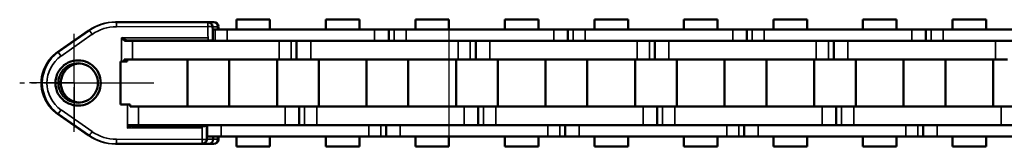
# Model space of a CAD drawing. Extents: x 5136 to 11369, y 352 to 3920.
# Drawn here: x 5597 to 5702, y 2120 to 2133 of the extents above; entities that cross this region are included whole.
import ezdxf

# ---------------------------------------------------------------- set-up
doc = ezdxf.new("R2010")
doc.units = 0
doc.linetypes.add('AM_DIN_G_W050', pattern=[13.75, 9.75, -1.5, 1, -1.5])
doc.linetypes.add('AM_DIN_G_W050x2', pattern=[6.875, 4.75, -0.875, 0.375, -0.875])
doc.layers.get('0').update_dxf_attribs({"lineweight": 25})
doc.layers.add('AM_7', color=4, linetype='AM_DIN_G_W050', lineweight=25, plot=False)
doc.layers.add('Sichtbar (ISO)', color=7, linetype='Continuous', lineweight=50)
doc.layers.add('Sichtbar schmal (ISO)', color=3, linetype='Continuous', lineweight=35)

# ---------------------------------------------------------------- blocks, each defined once
blk = doc.blocks.new('CDC-0252-1300-1-ACB-L_Chainhead-open_SR')
blk.add_line((14.75, 4.58), (5.52, 4.58))
at = {"layer": 'AM_7', "linetype": 'AM_DIN_G_W050x2'}
blk.add_line((0, -5.21), (0, 5.23), dxfattribs=at)
at = {"layer": 'AM_7', "ltscale": 0.5}
blk.add_line((8.48, 0), (-5.79, 0), dxfattribs=at)
at = {"layer": 'Sichtbar (ISO)'}
for p, q in [((4.39, 6.5), (4.4, 6.5)), ((4.5, 6.5), (4.4, 6.5)), ((14.23, 6.5), (4.5, 6.5)), ((14.86, 6.5), (14.23, 6.5)), ((-1.77, 3.28), (1.54, 5.6)), ((11.51, 4.5), (11.51, 4.56)), ((13.56, 4.58), (13.56, 4.5)), ((1.54, -5.59), (-1.77, -3.28)), ((14.16, -4.6), (6.17, -4.6)), ((11.51, -4.6), (11.51, -4.5)), ((14.81, -5.7), (14.81, -6)), ((4.4, -6.5), (4.39, -6.5)), ((4.4, -6.5), (4.5, -6.5)), ((4.5, -6.5), (13.62, -6.5)), ((14.31, -6.5), (13.62, -6.5)), ((14.31, -6.5), (14.87, -6.5))]:
    blk.add_line(p, q, dxfattribs=at)
for centre, radius, start, end in [((14.23, 6), 0.5, 0.5695, 90), ((14.86, 6), 0.5, 0.779, 90), ((6.23, -4.26), 0.343, 224.7812, 262.6741), ((13.62, -6), 0.5, 270, 359.5545), ((14.31, -6), 0.5, 270, 0), ((14.87, -6), 0.5, 270, 359.2201)]:
    blk.add_arc(centre, radius, start, end, dxfattribs=at)
for centre, major_axis, ratio, start_param, end_param in [((-245.91, 3.06), (-184.32, 184.32), 1, 3.932531, 3.938305), ((6571.24, 118.61), (-527.89, -6660.98), 0.98112, 4.806843, 4.806889), ((6.14, -4.42), (-0.207, 0.108), 0.679787, 1.099373, 2.07909), ((5473.48, -48.45), (-5459.42, 32.3), 0.999848, 6.281069, 6.281326), ((6571.04, -118.59), (530.14, -6659.44), 0.98129, 4.617528, 4.617574)]:
    blk.add_ellipse(centre, major_axis=major_axis, ratio=ratio, start_param=start_param, end_param=end_param, dxfattribs=at)
for points, knots in [([(5.53, 4.58), (5.46, 4.57), (5.31, 4.66), (5.31, 4.66), (5.17, 4.75), (5.05, 4.8)], [-0.08026711, -0.08026711, -0.08026711, -0.08026711, -0.06421369, -0.04816027, -0.00015081, -0.00015081, -0.00015081, -0.00015081]), ([(-1.77, -3.28), (-2.12, -3.03), (-2.43, -2.73), (-2.94, -2.05), (-3.14, -1.66), (-3.41, -0.85), (-3.48, -0.43), (-3.48, 0.43), (-3.41, 0.85), (-3.14, 1.66), (-2.94, 2.05), (-2.43, 2.73), (-2.12, 3.03), (-1.77, 3.28)], [0.610865, 0.610865, 0.610865, 0.610865, 0.930864, 0.930864, 1.250865, 1.250865, 1.570868, 1.570868, 1.890871, 1.890871, 2.210873, 2.210873, 2.530727, 2.530727, 2.530727, 2.530727]), ([(-1.99, 0), (-1.99, -0.12), (-1.97, -0.38), (-1.82, -0.97), (-1.48, -1.51), (-0.7, -2.29), (1.04, -2.69), (2.91, -1.2), (2.92, 1.2), (1.03, 2.69), (-0.7, 2.3), (-1.48, 1.51), (-1.82, 0.97), (-1.97, 0.38), (-1.99, 0.12), (-1.99, 0)], [-1.508229, -1.508229, -1.508229, -1.508229, -1.454364, -1.400498, -1.346633, -1.292768, -1.077306, -0.861845, -0.646384, -0.430923, -0.215461, -0.161596, -0.107731, -0.053865, -0.000022, -0.000022, -0.000022, -0.000022]), ([(-0.89, 1.64), (-0.39, 2.04), (0.28, 2.19), (0.89, 2.05), (1.5, 1.91), (2.04, 1.48), (2.32, 0.91), (2.59, 0.35), (2.59, -0.34), (2.32, -0.91), (2.04, -1.48), (1.5, -1.91), (0.89, -2.05), (0.28, -2.18), (-0.39, -2.04), (-0.89, -1.64)], [0.215461, 0.215461, 0.215461, 0.215461, 0.430923, 0.430923, 0.430923, 0.646384, 0.646384, 0.646384, 0.861845, 0.861845, 0.861845, 1.077306, 1.077306, 1.077306, 1.292768, 1.292768, 1.292768, 1.292768]), ([(-1.5, 0.84), (-1.43, 1), (-1.34, 1.16), (-1.23, 1.3), (-1.13, 1.43), (-1.01, 1.54), (-0.89, 1.64)], [0.1077307, 0.1077307, 0.1077307, 0.1077307, 0.161596, 0.161596, 0.161596, 0.2154613, 0.2154613, 0.2154613, 0.2154613]), ([(-1.23, -1.29), (-1.34, -1.16), (-1.43, -1), (-1.5, -0.84), (-1.58, -0.67), (-1.62, -0.5), (-1.65, -0.36), (-1.67, -0.22), (-1.68, -0.1), (-1.68, 0)], [1.3466329, 1.3466329, 1.3466329, 1.3466329, 1.4004982, 1.4004982, 1.4004982, 1.4543636, 1.4543636, 1.4543636, 1.5082289, 1.5082289, 1.5082289, 1.5082289]), ([(-1.41, 0), (-1.41, -0.1), (-1.4, -0.22), (-1.38, -0.36), (-1.35, -0.5), (-1.31, -0.67), (-1.24, -0.84)], [0, 0, 0, 0, 0.0533971, 0.0533971, 0.0533971, 0.1067943, 0.1067943, 0.1067943, 0.1067943]), ([(-0.96, -1.29), (-0.86, -1.43), (-0.74, -1.54), (-0.62, -1.64), (-0.28, -1.91), (0.14, -2.07), (0.57, -2.09)], [0.1601914, 0.1601914, 0.1601914, 0.1601914, 0.2135886, 0.2135886, 0.2135886, 0.3593113, 0.3593113, 0.3593113, 0.3593113])]:
    blk.add_open_spline(points, degree=3, knots=knots, dxfattribs=at)
for points in [[(-0.96, 1.29), (-1.07, 1.16), (-1.17, 1), (-1.24, 0.84)], [(-0.62, 1.64), (-0.74, 1.54), (-0.86, 1.43), (-0.96, 1.29)], [(0.56, 2.09), (0.13, 2.07), (-0.28, 1.91), (-0.62, 1.64)], [(-1.99, 0), (-1.99, 0), (-1.99, 0), (-1.99, 0)], [(-1.68, 0), (-1.68, 0.1), (-1.67, 0.22), (-1.65, 0.36)], [(-1.68, 0), (-1.68, 0), (-1.68, 0), (-1.68, 0)], [(-1.65, 0.36), (-1.62, 0.5), (-1.58, 0.68), (-1.5, 0.84)], [(-1.38, 0.36), (-1.4, 0.22), (-1.41, 0.1), (-1.41, 0)], [(-1.41, 0), (-1.41, 0), (-1.41, 0), (-1.41, 0)], [(-1.24, 0.84), (-1.31, 0.67), (-1.35, 0.5), (-1.38, 0.36)], [(-1.24, -0.84), (-1.17, -1), (-1.07, -1.16), (-0.96, -1.29)], [(-0.89, -1.64), (-1.01, -1.54), (-1.13, -1.43), (-1.23, -1.29)]]:
    blk.add_open_spline(points, degree=3, dxfattribs=at)
for points, weights in [([(7.23, -4.6), (7.23, -4.5), (7.24, -4.5)], [1.00658499607, 1.00676818577, 1.00692994938]), ([(7.3, -4.5), (7.29, -4.5), (7.29, -4.6)], [1.00692994938, 1.00676818577, 1.00658499607])]:
    blk.add_rational_spline(points, weights, degree=2, dxfattribs=at)
at = {"layer": 'Sichtbar schmal (ISO)'}
for p, q in [((14.23, 6.5), (14.23, 6.01)), ((-1.77, 3.28), (1.54, 5.6)), ((1.63, 5.6), (-1.68, 3.28)), ((1.54, 5.6), (1.63, 5.6)), ((4.5, 6), (14.23, 6.01)), ((14.23, 6.01), (14.24, 5.95)), ((14.24, 5.95), (14.24, 5.89)), ((14.24, 5.89), (14.24, 5.83)), ((14.24, 5.83), (14.24, 5.77)), ((14.24, 5.77), (14.24, 5.71)), ((14.24, 5.71), (14.24, 5.65)), ((14.24, 5.65), (14.24, 5.59)), ((14.24, 5.59), (14.24, 5.53)), ((14.24, 5.53), (14.24, 5.47)), ((14.24, 5.47), (14.24, 5.42)), ((14.24, 5.42), (14.24, 5.36)), ((14.24, 5.36), (14.24, 5.3)), ((14.24, 5.3), (14.24, 5.24)), ((14.73, 6), (15.26, 6)), ((15.26, 6), (15.27, 5.7)), ((-1.39, 2.87), (1.92, 5.19)), ((5.04, 2.3), (5.04, 4.8)), ((14.25, 4.8), (5.04, 4.8)), ((14.24, 5.24), (14.24, 5.18)), ((14.24, 5.18), (14.24, 5.12)), ((14.24, 5.12), (14.24, 5.06)), ((14.24, 5.06), (14.24, 5)), ((14.24, 5), (14.25, 4.94)), ((14.25, 4.94), (14.25, 4.88)), ((14.25, 4.88), (14.25, 4.82)), ((14.25, 4.82), (14.25, 4.76)), ((14.25, 4.76), (14.25, 4.7)), ((14.25, 4.7), (14.25, 4.64)), ((14.25, 4.64), (14.25, 4.5)), ((-1.77, 3.28), (-1.68, 3.28)), ((-1.99, 0), (-1.68, 0)), ((1.92, -5.18), (-1.39, -2.87)), ((5.69, -4.8), (5.69, -2.3)), ((1.54, -5.59), (-1.77, -3.28)), ((-1.77, -3.28), (-1.68, -3.28)), ((-1.68, -3.28), (1.63, -5.59)), ((5.69, -4.8), (13.63, -4.79)), ((13.63, -4.6), (13.63, -4.64)), ((13.63, -4.64), (13.63, -4.7)), ((13.63, -4.7), (13.63, -4.76)), ((13.63, -4.76), (13.63, -4.82)), ((13.63, -4.82), (13.63, -4.88)), ((13.63, -4.88), (13.63, -4.94)), ((13.63, -4.94), (13.63, -5)), ((13.63, -5), (13.63, -5.06)), ((13.63, -5.06), (13.63, -5.12)), ((13.63, -5.12), (13.63, -5.18)), ((13.63, -5.18), (13.63, -5.24)), ((13.63, -5.24), (13.63, -5.3)), ((1.63, -5.59), (1.54, -5.59)), ((13.62, -6.01), (4.5, -6)), ((13.63, -5.71), (13.62, -5.77)), ((13.62, -5.77), (13.62, -5.83)), ((13.62, -5.83), (13.62, -5.89)), ((13.62, -5.89), (13.62, -5.95)), ((13.62, -5.95), (13.62, -6.01)), ((13.62, -6.01), (13.62, -6.5)), ((13.63, -5.3), (13.63, -5.36)), ((13.63, -5.36), (13.63, -5.42)), ((13.63, -5.42), (13.63, -5.47)), ((13.63, -5.47), (13.63, -5.53)), ((13.63, -5.53), (13.63, -5.59)), ((13.63, -5.59), (13.63, -5.65)), ((13.63, -5.65), (13.63, -5.71)), ((14.12, -6), (14.81, -6)), ((15.27, -6), (14.81, -6)), ((15.27, -5.7), (15.27, -6))]:
    blk.add_line(p, q, dxfattribs=at)
for centre, major_axis, ratio, start_param, end_param in [((4.4, 1.5), (0, 5), 0.999959, 0.002032, 0.610865), ((4.5, 1.5), (0, 5), 0.999959, 0, 0.610865), ((4.5, 6), (0, 0.5), 0.00909, 4.712389, 6.283185), ((14.86, 6), (0, 0.5), 0.801818, 4.712389, 6.283185), ((1.91, 5.19), (-0.287, 0.41), 0.007446, 4.707175, 6.277971), ((4.5, 1.5), (0, 4.5), 0.999959, 0, 0.610865), ((14.23, 6), (0.5, 0.005), 0.017452, 0, 1.570623), ((14.86, 6), (0.5, 0.007), 0.018239, 5.642596, 6.283185), ((5.53, 4.4), (-0.191, 0.051), 0.885061, -1.316985, -0.293645), ((0.52, 0), (0, 4), 0.999959, 0.610865, 2.530727), ((0.61, 0), (0, -4), 0.999959, 3.752458, 5.67232), ((-1.4, 2.87), (-0.287, 0.41), 0.007446, 4.707175, 6.277971), ((0.61, 0), (0, 3.5), 0.999959, 0.610865, 2.530727), ((-1.4, -2.87), (-0.287, -0.41), 0.007446, 0.005214, 1.57601), ((1.91, -5.18), (-0.287, -0.41), 0.007446, 0.005214, 1.57601), ((4.5, -1.5), (0, -4.5), 0.999959, 5.67232, 6.283185), ((4.4, -1.5), (0, -5), 0.999959, 5.67232, 6.281153), ((4.5, -1.5), (0, -5), 0.999959, 5.67232, 6.283185), ((4.5, -6), (0, -0.5), 0.00909, 0, 1.570796), ((13.62, -6), (0.5, -0.004), 0.017452, 4.712525, 6.283185), ((14.87, -6), (0, -0.5), 0.801272, 0, 1.570796), ((14.87, -6), (0.5, -0.007), 0.018227, 0, 0.641503)]:
    blk.add_ellipse(centre, major_axis=major_axis, ratio=ratio, start_param=start_param, end_param=end_param, dxfattribs=at)
for points, knots in [([(5.04, 4.8), (5.12, 4.69), (5.22, 4.57), (5.31, 4.52), (5.36, 4.5), (5.36, 4.5)], [0.00015182, 0.00015182, 0.00015182, 0.00015182, 0.04816027, 0.06421369, 0.08026711, 0.08026711, 0.08026711, 0.08026711]), ([(5.98, -4.5), (5.97, -4.5), (5.92, -4.5), (5.81, -4.62), (5.74, -4.73), (5.69, -4.8), (5.69, -4.8), (5.69, -4.8)], [0, 0, 0, 0, 0.03210685, 0.04816027, 0.08026711, 0.08026711, 0.08057186, 0.08057186, 0.08057186, 0.08057186]), ([(5.69, -4.8), (5.69, -4.8), (5.69, -4.8), (5.77, -4.76), (5.89, -4.71), (6.07, -4.63), (6.15, -4.6), (6.17, -4.6)], [-0.08057186, -0.08057186, -0.08057186, -0.08057186, -0.08026711, -0.08026711, -0.04816027, -0.03210685, 0, 0, 0, 0])]:
    blk.add_open_spline(points, degree=3, knots=knots, dxfattribs=at)
blk = doc.blocks.new('CDC-0252-1300-1-ACB-L_open_SR')
blk.add_line((-1273.31, 5.7), (-1273.31, -5.7))
at = {"layer": 'AM_7', "linetype": 'AM_DIN_G_W050x2'}
for q in [(-1313.2, 5.37), (-1318.57, 0.01), (-1307.84, 0.01), (-1313.2, -5.35)]:
    blk.add_line((-1313.2, 0.01), q, dxfattribs=at)
at = {"layer": 'Sichtbar (ISO)'}
for p, q in [((-1295.93, 6.75), (-1292.36, 6.75)), ((-1295.93, 5.7), (-1295.93, 6.75)), ((-1292.36, 5.7), (-1292.36, 6.75)), ((-1286.41, 6.75), (-1282.84, 6.75)), ((-1286.41, 5.7), (-1286.41, 6.75)), ((-1282.84, 5.7), (-1282.84, 6.75)), ((-1276.88, 6.75), (-1273.31, 6.75)), ((-1276.88, 5.7), (-1276.88, 6.75)), ((-1273.31, 5.7), (-1273.31, 6.75)), ((-1267.36, 6.75), (-1263.79, 6.75)), ((-1267.36, 5.7), (-1267.36, 6.75)), ((-1267.36, 6.75), (-1263.79, 6.75)), ((-1267.36, 5.7), (-1267.36, 6.75)), ((-1263.79, 5.7), (-1263.79, 6.75)), ((-1263.79, 5.7), (-1263.79, 6.75)), ((-1257.83, 6.75), (-1254.26, 6.75)), ((-1257.83, 5.7), (-1257.83, 6.75)), ((-1254.26, 5.7), (-1254.26, 6.75)), ((-1248.31, 6.75), (-1244.74, 6.75)), ((-1248.31, 5.7), (-1248.31, 6.75)), ((-1248.31, 6.75), (-1244.74, 6.75)), ((-1248.31, 5.7), (-1248.31, 6.75)), ((-1244.74, 5.7), (-1244.74, 6.75)), ((-1244.74, 5.7), (-1244.74, 6.75)), ((-1238.78, 6.75), (-1235.21, 6.75)), ((-1238.78, 5.7), (-1238.78, 6.75)), ((-1235.21, 5.7), (-1235.21, 6.75)), ((-1229.26, 6.75), (-1225.69, 6.75)), ((-1229.26, 5.7), (-1229.26, 6.75)), ((-1229.26, 6.75), (-1225.69, 6.75)), ((-1229.26, 5.7), (-1229.26, 6.75)), ((-1225.69, 5.7), (-1225.69, 6.75)), ((-1225.69, 5.7), (-1225.69, 6.75)), ((-1219.73, 6.75), (-1216.16, 6.75)), ((-1219.73, 5.7), (-1219.73, 6.75)), ((-1216.16, 5.7), (-1216.16, 6.75)), ((-1298.46, 5.7), (-1298.2, 5.7)), ((-1298.2, 5.7), (-1296.92, 5.7)), ((-1281.22, 5.7), (-1296.92, 5.7)), ((-1281.22, 5.7), (-1279.72, 5.7)), ((-1279.72, 5.7), (-1279.72, 4.5)), ((-1279.72, 5.7), (-1279.15, 5.7)), ((-1279.15, 5.7), (-1277.87, 5.7)), ((-1262.17, 5.7), (-1277.87, 5.7)), ((-1262.17, 5.7), (-1260.67, 5.7)), ((-1262.17, 5.7), (-1260.67, 5.7)), ((-1260.67, 5.7), (-1260.67, 4.5)), ((-1260.67, 5.7), (-1260.1, 5.7)), ((-1260.67, 5.7), (-1260.67, 4.5)), ((-1260.67, 5.7), (-1260.1, 5.7)), ((-1260.1, 5.7), (-1258.82, 5.7)), ((-1260.1, 5.7), (-1258.82, 5.7)), ((-1258.57, 5.7), (-1258.82, 5.7)), ((-1243.12, 5.7), (-1258.82, 5.7)), ((-1243.12, 5.7), (-1241.62, 5.7)), ((-1243.12, 5.7), (-1241.62, 5.7)), ((-1241.62, 5.7), (-1241.62, 4.5)), ((-1241.62, 5.7), (-1241.05, 5.7)), ((-1241.62, 5.7), (-1241.62, 4.5)), ((-1241.62, 5.7), (-1241.05, 5.7)), ((-1241.05, 5.7), (-1239.77, 5.7)), ((-1241.05, 5.7), (-1239.77, 5.7)), ((-1239.52, 5.7), (-1239.77, 5.7)), ((-1224.07, 5.7), (-1239.77, 5.7)), ((-1224.07, 5.7), (-1222.57, 5.7)), ((-1224.07, 5.7), (-1222.57, 5.7)), ((-1222.57, 5.7), (-1222.57, 4.5)), ((-1222.57, 5.7), (-1222, 5.7)), ((-1222.57, 5.7), (-1222.57, 4.5)), ((-1222.57, 5.7), (-1222, 5.7)), ((-1222, 5.7), (-1220.72, 5.7)), ((-1222, 5.7), (-1220.72, 5.7)), ((-1220.47, 5.7), (-1220.72, 5.7)), ((-1205.02, 5.7), (-1220.72, 5.7)), ((-1307.84, 4.5), (-1281.22, 4.5)), ((-1289.52, 2.5), (-1289.52, 4.5)), ((-1272.32, 4.5), (-1288.02, 4.5)), ((-1277.87, 4.5), (-1262.17, 4.5)), ((-1270.47, 2.5), (-1270.47, 4.5)), ((-1270.47, 2.5), (-1270.47, 4.5)), ((-1258.57, 4.5), (-1268.97, 4.5)), ((-1253.27, 4.5), (-1268.97, 4.5)), ((-1258.82, 4.5), (-1258.57, 4.5)), ((-1258.82, 4.5), (-1243.12, 4.5)), ((-1251.42, 2.5), (-1251.42, 4.5)), ((-1251.42, 2.5), (-1251.42, 4.5)), ((-1239.52, 4.5), (-1249.92, 4.5)), ((-1234.22, 4.5), (-1249.92, 4.5)), ((-1239.77, 4.5), (-1239.52, 4.5)), ((-1239.77, 4.5), (-1224.07, 4.5)), ((-1232.37, 2.5), (-1232.37, 4.5)), ((-1232.37, 2.5), (-1232.37, 4.5)), ((-1220.47, 4.5), (-1230.87, 4.5)), ((-1215.17, 4.5), (-1230.87, 4.5)), ((-1220.72, 4.5), (-1220.47, 4.5)), ((-1220.72, 4.5), (-1205.02, 4.5)), ((-1308.28, -2.3), (-1308.28, 2.3)), ((-1308.28, 2.3), (-1308.16, 2.3)), ((-1307.86, 2.3), (-1308.16, 2.3)), ((-1307.86, 2.3), (-1307.86, 2.5)), ((-1290.09, 2.5), (-1307.86, 2.5)), ((-1307.86, 2.3), (-1307.55, 2.3)), ((-1307.55, 2.3), (-1307.55, 2.5)), ((-1301.13, -2.5), (-1301.13, 2.5)), ((-1296.69, -2.5), (-1296.69, 2.5)), ((-1291.61, -2.5), (-1291.61, 2.5)), ((-1289.52, 2.5), (-1290.09, 2.5)), ((-1288.02, 2.5), (-1289.52, 2.5)), ((-1288.02, 2.5), (-1272.32, 2.5)), ((-1287.16, -2.5), (-1287.16, 2.5)), ((-1282.08, -2.5), (-1282.08, 2.5)), ((-1277.64, -2.5), (-1277.64, 2.5)), ((-1272.56, -2.5), (-1272.56, 2.5)), ((-1271.04, 2.5), (-1272.32, 2.5)), ((-1270.47, 2.5), (-1271.04, 2.5)), ((-1270.47, 2.5), (-1271.04, 2.5)), ((-1268.97, 2.5), (-1270.47, 2.5)), ((-1268.97, 2.5), (-1270.47, 2.5)), ((-1268.97, 2.5), (-1258.57, 2.5)), ((-1268.97, 2.5), (-1253.27, 2.5)), ((-1268.11, -2.5), (-1268.11, 2.5)), ((-1268.11, -2.5), (-1268.11, 2.5)), ((-1263.03, -2.5), (-1263.03, 2.5)), ((-1263.03, -2.5), (-1263.03, 2.5)), ((-1258.59, -2.5), (-1258.59, 2.5)), ((-1253.51, -2.5), (-1253.51, 2.5)), ((-1251.99, 2.5), (-1253.27, 2.5)), ((-1251.42, 2.5), (-1251.99, 2.5)), ((-1251.42, 2.5), (-1251.99, 2.5)), ((-1249.92, 2.5), (-1251.42, 2.5)), ((-1249.92, 2.5), (-1251.42, 2.5)), ((-1249.92, 2.5), (-1239.52, 2.5)), ((-1249.92, 2.5), (-1234.22, 2.5)), ((-1249.06, -2.5), (-1249.06, 2.5)), ((-1249.06, -2.5), (-1249.06, 2.5)), ((-1243.98, -2.5), (-1243.98, 2.5)), ((-1243.98, -2.5), (-1243.98, 2.5)), ((-1239.54, -2.5), (-1239.54, 2.5)), ((-1234.46, -2.5), (-1234.46, 2.5)), ((-1232.94, 2.5), (-1234.22, 2.5)), ((-1232.37, 2.5), (-1232.94, 2.5)), ((-1232.37, 2.5), (-1232.94, 2.5)), ((-1230.87, 2.5), (-1232.37, 2.5)), ((-1230.87, 2.5), (-1232.37, 2.5)), ((-1230.87, 2.5), (-1220.47, 2.5)), ((-1230.87, 2.5), (-1215.17, 2.5)), ((-1230.01, -2.5), (-1230.01, 2.5)), ((-1230.01, -2.5), (-1230.01, 2.5)), ((-1224.93, -2.5), (-1224.93, 2.5)), ((-1224.93, -2.5), (-1224.93, 2.5)), ((-1220.49, -2.5), (-1220.49, 2.5)), ((-1215.41, -2.5), (-1215.41, 2.5)), ((-1213.89, 2.5), (-1215.17, 2.5)), ((-1307.52, -2.3), (-1308.28, -2.3)), ((-1307.52, -2.3), (-1307.22, -2.3)), ((-1307.22, -2.5), (-1307.22, -2.3)), ((-1307.22, -2.5), (-1289.25, -2.5)), ((-1289.25, -2.5), (-1289.25, -4.5)), ((-1289.25, -2.5), (-1288.68, -2.5)), ((-1288.68, -2.5), (-1287.39, -2.5)), ((-1271.7, -2.5), (-1287.39, -2.5)), ((-1271.7, -2.5), (-1270.2, -2.5)), ((-1270.2, -2.5), (-1270.2, -4.5)), ((-1270.2, -2.5), (-1269.63, -2.5)), ((-1270.2, -2.5), (-1270.2, -4.5)), ((-1270.2, -2.5), (-1269.63, -2.5)), ((-1269.63, -2.5), (-1268.34, -2.5)), ((-1269.63, -2.5), (-1268.34, -2.5)), ((-1258.57, -2.5), (-1268.34, -2.5)), ((-1252.65, -2.5), (-1268.34, -2.5)), ((-1252.65, -2.5), (-1251.15, -2.5)), ((-1251.15, -2.5), (-1251.15, -4.5)), ((-1251.15, -2.5), (-1250.58, -2.5)), ((-1251.15, -2.5), (-1251.15, -4.5)), ((-1251.15, -2.5), (-1250.58, -2.5)), ((-1250.58, -2.5), (-1249.29, -2.5)), ((-1250.58, -2.5), (-1249.29, -2.5)), ((-1239.52, -2.5), (-1249.29, -2.5)), ((-1233.6, -2.5), (-1249.29, -2.5)), ((-1233.6, -2.5), (-1232.1, -2.5)), ((-1232.1, -2.5), (-1232.1, -4.5)), ((-1232.1, -2.5), (-1231.53, -2.5)), ((-1232.1, -2.5), (-1232.1, -4.5)), ((-1232.1, -2.5), (-1231.53, -2.5)), ((-1231.53, -2.5), (-1230.24, -2.5)), ((-1231.53, -2.5), (-1230.24, -2.5)), ((-1220.47, -2.5), (-1230.24, -2.5)), ((-1214.55, -2.5), (-1230.24, -2.5)), ((-1214.55, -2.5), (-1213.05, -2.5)), ((-1281.85, -4.5), (-1307.52, -4.5)), ((-1306.36, -4.5), (-1307.22, -4.5)), ((-1306.36, -4.5), (-1303.2, -4.5)), ((-1299.05, -5.7), (-1299.05, -4.5)), ((-1287.39, -4.5), (-1271.7, -4.5)), ((-1280, -5.7), (-1280, -4.5)), ((-1262.8, -4.5), (-1278.5, -4.5)), ((-1268.34, -4.5), (-1258.57, -4.5)), ((-1268.34, -4.5), (-1252.65, -4.5)), ((-1260.95, -5.7), (-1260.95, -4.5)), ((-1260.95, -5.7), (-1260.95, -4.5)), ((-1258.57, -4.5), (-1259.45, -4.5)), ((-1243.75, -4.5), (-1259.45, -4.5)), ((-1249.29, -4.5), (-1239.52, -4.5)), ((-1249.29, -4.5), (-1233.6, -4.5)), ((-1241.9, -5.7), (-1241.9, -4.5)), ((-1241.9, -5.7), (-1241.9, -4.5)), ((-1239.52, -4.5), (-1240.4, -4.5)), ((-1224.7, -4.5), (-1240.4, -4.5)), ((-1230.24, -4.5), (-1220.47, -4.5)), ((-1230.24, -4.5), (-1214.55, -4.5)), ((-1222.85, -5.7), (-1222.85, -4.5)), ((-1222.85, -5.7), (-1222.85, -4.5)), ((-1220.47, -4.5), (-1221.35, -4.5)), ((-1205.65, -4.5), (-1221.35, -4.5)), ((-1297.55, -5.7), (-1299.05, -5.7)), ((-1297.55, -5.7), (-1281.85, -5.7)), ((-1295.93, -6.75), (-1295.93, -5.7)), ((-1292.36, -6.75), (-1292.36, -5.7)), ((-1286.41, -6.75), (-1286.41, -5.7)), ((-1282.84, -6.75), (-1282.84, -5.7)), ((-1280.56, -5.7), (-1281.85, -5.7)), ((-1280, -5.7), (-1280.56, -5.7)), ((-1278.5, -5.7), (-1280, -5.7)), ((-1278.5, -5.7), (-1262.8, -5.7)), ((-1276.88, -6.75), (-1276.88, -5.7)), ((-1273.31, -6.75), (-1273.31, -5.7)), ((-1267.36, -6.75), (-1267.36, -5.7)), ((-1267.36, -6.75), (-1267.36, -5.7)), ((-1263.79, -6.75), (-1263.79, -5.7)), ((-1263.79, -6.75), (-1263.79, -5.7)), ((-1261.51, -5.7), (-1262.8, -5.7)), ((-1261.51, -5.7), (-1262.8, -5.7)), ((-1260.95, -5.7), (-1261.51, -5.7)), ((-1260.95, -5.7), (-1261.51, -5.7)), ((-1259.45, -5.7), (-1260.95, -5.7)), ((-1259.45, -5.7), (-1260.95, -5.7)), ((-1259.45, -5.7), (-1258.57, -5.7)), ((-1259.45, -5.7), (-1243.75, -5.7)), ((-1257.83, -6.75), (-1257.83, -5.7)), ((-1254.26, -6.75), (-1254.26, -5.7)), ((-1248.31, -6.75), (-1248.31, -5.7)), ((-1248.31, -6.75), (-1248.31, -5.7)), ((-1244.74, -6.75), (-1244.74, -5.7)), ((-1244.74, -6.75), (-1244.74, -5.7)), ((-1242.46, -5.7), (-1243.75, -5.7)), ((-1242.46, -5.7), (-1243.75, -5.7)), ((-1241.9, -5.7), (-1242.46, -5.7)), ((-1241.9, -5.7), (-1242.46, -5.7)), ((-1240.4, -5.7), (-1241.9, -5.7)), ((-1240.4, -5.7), (-1241.9, -5.7)), ((-1240.4, -5.7), (-1239.52, -5.7)), ((-1240.4, -5.7), (-1224.7, -5.7)), ((-1238.78, -6.75), (-1238.78, -5.7)), ((-1235.21, -6.75), (-1235.21, -5.7)), ((-1229.26, -6.75), (-1229.26, -5.7)), ((-1229.26, -6.75), (-1229.26, -5.7)), ((-1225.69, -6.75), (-1225.69, -5.7)), ((-1225.69, -6.75), (-1225.69, -5.7)), ((-1223.41, -5.7), (-1224.7, -5.7)), ((-1223.41, -5.7), (-1224.7, -5.7)), ((-1222.85, -5.7), (-1223.41, -5.7)), ((-1222.85, -5.7), (-1223.41, -5.7)), ((-1221.35, -5.7), (-1222.85, -5.7)), ((-1221.35, -5.7), (-1222.85, -5.7)), ((-1221.35, -5.7), (-1220.47, -5.7)), ((-1221.35, -5.7), (-1205.65, -5.7)), ((-1219.73, -6.75), (-1219.73, -5.7)), ((-1216.16, -6.75), (-1216.16, -5.7)), ((-1295.93, -6.75), (-1292.36, -6.75)), ((-1286.41, -6.75), (-1282.84, -6.75)), ((-1276.88, -6.75), (-1273.31, -6.75)), ((-1267.36, -6.75), (-1263.79, -6.75)), ((-1267.36, -6.75), (-1263.79, -6.75)), ((-1257.83, -6.75), (-1254.26, -6.75)), ((-1248.31, -6.75), (-1244.74, -6.75)), ((-1248.31, -6.75), (-1244.74, -6.75)), ((-1238.78, -6.75), (-1235.21, -6.75)), ((-1229.26, -6.75), (-1225.69, -6.75)), ((-1229.26, -6.75), (-1225.69, -6.75)), ((-1219.73, -6.75), (-1216.16, -6.75))]:
    blk.add_line(p, q, dxfattribs=at)
for knots in [[-0.0001508092, -0.0001508092, -0.0001508092, -0.0001508092, 0, 0, 0.0003047476, 0.0003047476, 0.0003047476, 0.0003047476], [-0.0003047476, -0.0003047476, -0.0003047476, -0.0003047476, 0, 0, 0.0001518207, 0.0001518207, 0.0001518207, 0.0001518207]]:
    blk.add_open_spline([(-1308.16, 4.8), (-1308.16, 4.8), (-1308.16, 4.8), (-1308.16, 4.8), (-1308.16, 4.8), (-1308.16, 4.8)], degree=3, knots=knots, dxfattribs=at)
at = {"layer": 'Sichtbar schmal (ISO)'}
for p, q in [((-1298.2, 5.7), (-1298.2, 4.5)), ((-1296.92, 5.7), (-1296.92, 4.5)), ((-1281.22, 5.7), (-1281.22, 4.5)), ((-1279.15, 5.7), (-1279.15, 4.5)), ((-1277.87, 5.7), (-1277.87, 4.5)), ((-1262.17, 5.7), (-1262.17, 4.5)), ((-1262.17, 5.7), (-1262.17, 4.5)), ((-1260.1, 5.7), (-1260.1, 4.5)), ((-1260.1, 5.7), (-1260.1, 4.5)), ((-1258.82, 5.7), (-1258.82, 4.5)), ((-1258.82, 5.7), (-1258.82, 4.5)), ((-1243.12, 5.7), (-1243.12, 4.5)), ((-1243.12, 5.7), (-1243.12, 4.5)), ((-1241.05, 5.7), (-1241.05, 4.5)), ((-1241.05, 5.7), (-1241.05, 4.5)), ((-1239.77, 5.7), (-1239.77, 4.5)), ((-1239.77, 5.7), (-1239.77, 4.5)), ((-1224.07, 5.7), (-1224.07, 4.5)), ((-1224.07, 5.7), (-1224.07, 4.5)), ((-1222, 5.7), (-1222, 4.5)), ((-1222, 5.7), (-1222, 4.5)), ((-1220.72, 5.7), (-1220.72, 4.5)), ((-1220.72, 5.7), (-1220.72, 4.5)), ((-1306.99, 2.5), (-1306.99, 4.5)), ((-1291.37, 2.5), (-1291.37, 4.5)), ((-1290.09, 2.5), (-1290.09, 4.5)), ((-1288.02, 2.5), (-1288.02, 4.5)), ((-1272.32, 2.5), (-1272.32, 4.5)), ((-1271.04, 2.5), (-1271.04, 4.5)), ((-1271.04, 2.5), (-1271.04, 4.5)), ((-1268.97, 2.5), (-1268.97, 4.5)), ((-1268.97, 2.5), (-1268.97, 4.5)), ((-1253.27, 2.5), (-1253.27, 4.5)), ((-1251.99, 2.5), (-1251.99, 4.5)), ((-1251.99, 2.5), (-1251.99, 4.5)), ((-1249.92, 2.5), (-1249.92, 4.5)), ((-1249.92, 2.5), (-1249.92, 4.5)), ((-1234.22, 2.5), (-1234.22, 4.5)), ((-1232.94, 2.5), (-1232.94, 4.5)), ((-1232.94, 2.5), (-1232.94, 4.5)), ((-1230.87, 2.5), (-1230.87, 4.5)), ((-1230.87, 2.5), (-1230.87, 4.5)), ((-1215.17, 2.5), (-1215.17, 4.5)), ((-1306.36, -2.5), (-1306.36, -4.5)), ((-1290.75, -2.5), (-1290.75, -4.5)), ((-1288.68, -2.5), (-1288.68, -4.5)), ((-1287.39, -2.5), (-1287.39, -4.5)), ((-1271.7, -2.5), (-1271.7, -4.5)), ((-1269.63, -2.5), (-1269.63, -4.5)), ((-1269.63, -2.5), (-1269.63, -4.5)), ((-1268.34, -2.5), (-1268.34, -4.5)), ((-1268.34, -2.5), (-1268.34, -4.5)), ((-1252.65, -2.5), (-1252.65, -4.5)), ((-1250.58, -2.5), (-1250.58, -4.5)), ((-1250.58, -2.5), (-1250.58, -4.5)), ((-1249.29, -2.5), (-1249.29, -4.5)), ((-1249.29, -2.5), (-1249.29, -4.5)), ((-1233.6, -2.5), (-1233.6, -4.5)), ((-1231.53, -2.5), (-1231.53, -4.5)), ((-1231.53, -2.5), (-1231.53, -4.5)), ((-1230.24, -2.5), (-1230.24, -4.5)), ((-1230.24, -2.5), (-1230.24, -4.5)), ((-1214.55, -2.5), (-1214.55, -4.5)), ((-1307.22, -4.5), (-1307.22, -4.5)), ((-1297.55, -5.7), (-1297.55, -4.5)), ((-1281.85, -5.7), (-1281.85, -4.5)), ((-1280.56, -5.7), (-1280.56, -4.5)), ((-1278.5, -5.7), (-1278.5, -4.5)), ((-1262.8, -5.7), (-1262.8, -4.5)), ((-1262.8, -5.7), (-1262.8, -4.5)), ((-1261.51, -5.7), (-1261.51, -4.5)), ((-1261.51, -5.7), (-1261.51, -4.5)), ((-1259.45, -5.7), (-1259.45, -4.5)), ((-1259.45, -5.7), (-1259.45, -4.5)), ((-1243.75, -5.7), (-1243.75, -4.5)), ((-1243.75, -5.7), (-1243.75, -4.5)), ((-1242.46, -5.7), (-1242.46, -4.5)), ((-1242.46, -5.7), (-1242.46, -4.5)), ((-1240.4, -5.7), (-1240.4, -4.5)), ((-1240.4, -5.7), (-1240.4, -4.5)), ((-1224.7, -5.7), (-1224.7, -4.5)), ((-1224.7, -5.7), (-1224.7, -4.5)), ((-1223.41, -5.7), (-1223.41, -4.5)), ((-1223.41, -5.7), (-1223.41, -4.5)), ((-1221.35, -5.7), (-1221.35, -4.5)), ((-1221.35, -5.7), (-1221.35, -4.5))]:
    blk.add_line(p, q, dxfattribs=at)
blk.add_blockref('CDC-0252-1300-1-ACB-L_Chainhead-open_SR', (-1313.2, 0))

msp = doc.modelspace()

# ---------------------------------------------------------------- block references
msp.add_blockref('CDC-0252-1300-1-ACB-L_open_SR', (6916.057, 2126.478))

doc.saveas('drawing.dxf')
